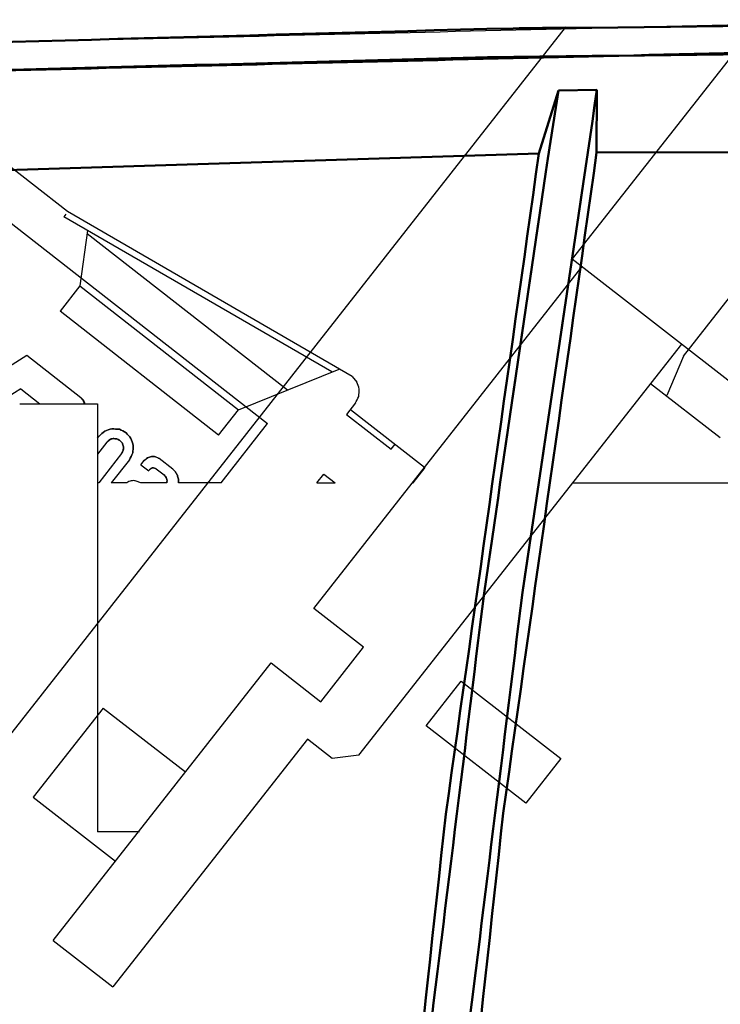
# Model space of a CAD drawing. Units: millimetres. Extents: x -128 to 40, y -17 to 220.
# Drawn here: x -102 to -91, y 76 to 92 of the extents above; entities that cross this region are included whole.
import ezdxf
from ezdxf.lldxf.tags import DXFTag

# ---------------------------------------------------------------- set-up
doc = ezdxf.new("R2010")
doc.units = ezdxf.units.MM
doc.layers.add('Top$33', color=7, linetype='Continuous', true_color=0xffffff)
tags = doc.linetypes.add('DASHED', pattern=[25.72, 12.86, -12.86]).pattern_tags.tags
tags[6:7] = [DXFTag(74, 4), DXFTag(75, 0), DXFTag(340, '0'), DXFTag(46, 0.0), DXFTag(50, 0.0), DXFTag(44, 0.0), DXFTag(45, 0.0)]
tags[4:5] = [DXFTag(74, 4), DXFTag(75, 0), DXFTag(340, '0'), DXFTag(46, 0.0), DXFTag(50, 0.0), DXFTag(44, 0.0), DXFTag(45, 0.0)]

msp = doc.modelspace()

# ---------------------------------------------------------------- linework, layer by layer
at = {"layer": 'Top$33', "color": 6, "linetype": 'DASHED', "lineweight": 25}
for p, q in [((-103.405, 79.068), (-93.366, 91.862)), ((-90.333, 91.91), (-93.26, 88.179)), ((-91.491, 86.634), (-87.361, 91.92)), ((-106.063, 91.779), (-98.104, 85.561)), ((-101.285, 88.934), (-104.666, 91.576)), ((-101.31, 88.891), (-101.341, 88.851)), ((-97.081, 86.381), (-101.341, 88.851)), ((-96.758, 86.309), (-101.285, 88.934)), ((-100.965, 88.633), (-101.089, 87.75)), ((-100.971, 88.585), (-97.786, 86.096)), ((-97.368, 82.619), (-93.102, 88.056)), ((-93.26, 88.179), (-81.547, 79.068)), ((-101.089, 87.75), (-101.403, 87.349)), ((-101.089, 87.75), (-98.567, 85.78)), ((-98.881, 85.378), (-101.403, 87.349)), ((-96.651, 80.284), (-91.519, 86.825)), ((-102.515, 86.28), (-101.929, 86.646)), ((-101.929, 86.646), (-101.073, 85.977)), ((-91.491, 86.634), (-91.756, 86.005)), ((-98.567, 85.78), (-96.964, 86.428)), ((-96.758, 86.309), (-96.682, 86.22)), ((-90.906, 85.333), (-92.014, 86.194)), ((-102.027, 86.11), (-102.331, 85.92)), ((-102.027, 86.11), (-101.726, 85.875)), ((-102.044, 85.875), (-100.809, 85.875)), ((-101.033, 85.932), (-101.073, 85.977)), ((-101.073, 85.977), (-101.035, 85.935)), ((-101.012, 85.875), (-101.033, 85.932)), ((-100.809, 85.875), (-100.809, 79.068)), ((-96.707, 85.888), (-96.848, 85.706)), ((-98.881, 85.378), (-98.567, 85.78)), ((-96.848, 85.706), (-96.139, 85.152)), ((-96.787, 85.785), (-95.607, 84.864)), ((-98.842, 84.617), (-98.104, 85.561)), ((-100.809, 85.33), (-100.783, 85.362)), ((-100.659, 85.266), (-100.809, 85.074)), ((-100.659, 85.266), (-100.615, 85.304)), ((-96.139, 85.152), (-96.077, 85.231)), ((-100.424, 85.083), (-100.788, 84.617)), ((-100.424, 85.083), (-100.398, 85.134)), ((-100.301, 84.985), (-100.589, 84.617)), ((-100.116, 84.906), (-100.063, 84.974)), ((-100.116, 84.906), (-99.992, 84.81)), ((-100.063, 84.974), (-100.013, 85.017)), ((-99.826, 85.003), (-99.885, 85.033)), ((-99.61, 84.834), (-99.826, 85.003)), ((-99.978, 84.827), (-99.992, 84.81)), ((-99.875, 84.84), (-99.749, 84.742)), ((-97.319, 84.617), (-97.209, 84.757)), ((-97.209, 84.757), (-97.029, 84.617)), ((-95.605, 84.862), (-95.796, 84.617)), ((-100.788, 84.617), (-100.809, 84.617)), ((-100.343, 84.617), (-100.589, 84.617)), ((-100.119, 84.617), (-100.192, 84.643)), ((-99.704, 84.617), (-100.119, 84.617)), ((-99.522, 84.617), (-99.522, 84.678)), ((-98.842, 84.617), (-99.522, 84.617)), ((-97.319, 84.617), (-97.029, 84.617)), ((-95.796, 84.617), (-95.787, 84.617)), ((-93.252, 84.617), (-88.844, 84.617)), ((-96.577, 82.003), (-97.368, 82.619)), ((-97.257, 81.136), (-96.577, 82.003)), ((-101.511, 77.339), (-98.048, 81.752)), ((-98.048, 81.752), (-97.257, 81.136)), ((-95.582, 80.753), (-95.026, 81.463)), ((-95.026, 81.463), (-93.443, 80.231)), ((-100.715, 81.034), (-101.828, 79.616)), ((-100.715, 81.034), (-99.409, 80.018)), ((-93.999, 79.522), (-95.582, 80.753)), ((-97.47, 80.54), (-100.561, 76.6)), ((-97.074, 80.233), (-97.47, 80.54)), ((-96.651, 80.284), (-97.074, 80.233)), ((-93.443, 80.231), (-93.999, 79.522)), ((-101.828, 79.616), (-100.522, 78.6)), ((-100.142, 79.068), (-100.809, 79.068)), ((-101.511, 77.339), (-100.561, 76.6))]:
    msp.add_line(p, q, dxfattribs=at)
at = {"layer": 'Top$33', "color": 7, "linetype": 'Continuous', "lineweight": 50}
for p, q in [((-93.366, 91.862), (-94.103, 91.849)), ((-93.79, 89.854), (-93.478, 90.86)), ((-93.478, 90.86), (-93.649, 89.778)), ((-93.478, 90.86), (-92.866, 90.871)), ((-92.866, 90.871), (-92.872, 89.87)), ((-92.872, 89.87), (-71.916, 89.955)), ((-114.837, 89.196), (-93.79, 89.854))]:
    msp.add_line(p, q, dxfattribs=at)
for points, knots in [([(-13.962, 89.35), (-18.501, 89.68), (-23.041, 90.009), (-27.58, 90.338), (-32.096, 90.589), (-36.611, 90.84), (-41.127, 91.091), (-45.617, 91.266), (-50.107, 91.44), (-54.596, 91.614), (-59.059, 91.713), (-63.521, 91.812), (-67.984, 91.91), (-72.418, 91.935), (-76.852, 91.96), (-81.287, 91.985), (-85.73, 91.936), (-90.173, 91.888), (-94.615, 91.839), (-99.087, 91.716), (-103.558, 91.593), (-108.03, 91.47), (-112.528, 91.272), (-117.026, 91.073), (-121.525, 90.874)], [0, 0, 0, 0, 0.126837, 0.126837, 0.126837, 0.252869, 0.252869, 0.252869, 0.378083, 0.378083, 0.378083, 0.50247, 0.50247, 0.50247, 0.626044, 0.626044, 0.626044, 0.749866, 0.749866, 0.749866, 0.874521, 0.874521, 0.874521, 1, 1, 1, 1]), ([(-13.998, 88.902), (-19.161, 89.27), (-24.324, 89.639), (-29.487, 90.007), (-34.597, 90.273), (-39.707, 90.54), (-44.817, 90.806), (-49.931, 90.975), (-55.044, 91.145), (-60.157, 91.314), (-65.272, 91.385), (-70.386, 91.457), (-75.501, 91.529), (-80.615, 91.504), (-85.729, 91.478), (-90.843, 91.452), (-95.955, 91.33), (-101.067, 91.207), (-106.178, 91.084), (-106.461, 91.074), (-106.743, 91.065), (-107.026, 91.055)], [0, 0, 0, 0, 0.166781, 0.166781, 0.166781, 0.331667, 0.331667, 0.331667, 0.49652, 0.49652, 0.49652, 0.661341, 0.661341, 0.661341, 0.826132, 0.826132, 0.826132, 0.990891, 0.990891, 0.990891, 1, 1, 1, 1]), ([(-107.023, 91.055), (-102.884, 91.167), (-98.745, 91.278), (-94.607, 91.389), (-90.166, 91.438), (-85.726, 91.486), (-81.285, 91.534), (-76.854, 91.51), (-72.422, 91.485), (-67.99, 91.46), (-63.53, 91.361), (-59.07, 91.263), (-54.61, 91.164), (-50.123, 90.99), (-45.636, 90.816), (-41.148, 90.642), (-36.635, 90.391), (-32.122, 90.14), (-27.609, 89.889), (-23.072, 89.56), (-18.535, 89.231), (-13.998, 88.902)], [0, 0, 0, 0, 0.13341, 0.13341, 0.13341, 0.276506, 0.276506, 0.276506, 0.419315, 0.419315, 0.419315, 0.563065, 0.563065, 0.563065, 0.70777, 0.70777, 0.70777, 0.853419, 0.853419, 0.853419, 1, 1, 1, 1]), ([(-95.648, 68.883), (-95.445, 70.873), (-95.243, 72.863), (-95.04, 74.853), (-94.711, 77.527), (-94.381, 80.201), (-94.051, 82.875), (-93.656, 85.541), (-93.261, 88.206), (-92.866, 90.871)], [0, 0, 0, 0, 0.270701, 0.270701, 0.270701, 0.635372, 0.635372, 0.635372, 1, 1, 1, 1]), ([(-95.648, 68.884), (-95.445, 70.874), (-95.243, 72.864), (-95.04, 74.854), (-94.711, 77.527), (-94.381, 80.201), (-94.051, 82.874), (-93.656, 85.54), (-93.261, 88.205), (-92.866, 90.871)], [0, 0, 0, 0, 0.27073, 0.27073, 0.27073, 0.635306, 0.635306, 0.635306, 1, 1, 1, 1]), ([(-96.412, 68.797), (-96.031, 72.314), (-95.651, 75.83), (-95.27, 79.347), (-94.777, 82.849), (-94.283, 86.352), (-93.79, 89.854)], [0, 0, 0, 0, 0.499992, 0.499992, 0.499992, 1, 1, 1, 1]), ([(-93.649, 89.778), (-93.987, 87.473), (-94.324, 85.168), (-94.661, 82.863), (-94.99, 80.189), (-95.319, 77.515), (-95.648, 74.841), (-95.855, 72.801), (-96.061, 70.76), (-96.268, 68.719)], [0, 0, 0, 0, 0.329284, 0.329284, 0.329284, 0.710069, 0.710069, 0.710069, 1, 1, 1, 1]), ([(-96.268, 68.719), (-96.061, 70.759), (-95.855, 72.8), (-95.648, 74.84), (-95.319, 77.515), (-94.99, 80.189), (-94.661, 82.864), (-94.324, 85.169), (-93.986, 87.474), (-93.649, 89.778)], [0, 0, 0, 0, 0.289892, 0.289892, 0.289892, 0.670769, 0.670769, 0.670769, 1, 1, 1, 1]), ([(-92.872, 89.87), (-93.367, 86.369), (-93.862, 82.867), (-94.357, 79.365), (-94.739, 75.849), (-95.121, 72.333), (-95.502, 68.817)], [0, 0, 0, 0, 0.500002, 0.500002, 0.500002, 1, 1, 1, 1]), ([(-92.872, 89.87), (-93.367, 86.369), (-93.862, 82.867), (-94.357, 79.365), (-94.739, 75.849), (-95.121, 72.333), (-95.502, 68.817)], [0, 0, 0, 0, 0.500009, 0.500009, 0.500009, 1, 1, 1, 1])]:
    msp.add_open_spline(points, degree=3, knots=knots, dxfattribs=at)
at = {"layer": 'Top$33', "color": 6, "linetype": 'DASHED', "lineweight": 25}
for points, knots in [([(-121.525, 90.874), (-116.406, 91.094), (-111.286, 91.315), (-106.167, 91.535), (-101.042, 91.658), (-95.917, 91.781), (-90.793, 91.903), (-85.665, 91.929), (-80.537, 91.954), (-75.41, 91.979), (-70.282, 91.906), (-65.154, 91.834), (-60.027, 91.761), (-54.902, 91.591), (-49.777, 91.42), (-44.652, 91.25), (-39.533, 90.982), (-34.414, 90.714), (-29.294, 90.446), (-24.183, 90.081), (-19.073, 89.716), (-13.962, 89.35)], [0, 0, 0, 0, 0.142792, 0.142792, 0.142792, 0.285649, 0.285649, 0.285649, 0.428547, 0.428547, 0.428547, 0.571457, 0.571457, 0.571457, 0.714354, 0.714354, 0.714354, 0.85721, 0.85721, 0.85721, 1, 1, 1, 1]), ([(-96.707, 85.888), (-96.689, 85.922), (-96.671, 85.957), (-96.653, 85.992), (-96.651, 86.031), (-96.648, 86.07), (-96.645, 86.109), (-96.657, 86.146), (-96.67, 86.183), (-96.682, 86.22)], [0, 0, 0, 0, 0.332078, 0.332078, 0.332078, 0.666942, 0.666942, 0.666942, 1, 1, 1, 1]), ([(-101.035, 85.935), (-101.041, 85.942), (-101.046, 85.949), (-101.051, 85.956), (-101.059, 85.963), (-101.066, 85.97), (-101.073, 85.977)], [0, 0, 0, 0, 0.464681, 0.464681, 0.464681, 1, 1, 1, 1]), ([(-101.073, 85.977), (-101.066, 85.97), (-101.059, 85.963), (-101.051, 85.956), (-101.045, 85.948), (-101.039, 85.94), (-101.033, 85.932), (-101.033, 85.931), (-101.032, 85.929), (-101.031, 85.928)], [0, 0, 0, 0, 0.468945, 0.468945, 0.468945, 0.93789, 0.93789, 0.93789, 1, 1, 1, 1]), ([(-101.012, 85.875), (-101.015, 85.885), (-101.018, 85.894), (-101.02, 85.904), (-101.025, 85.913), (-101.029, 85.923), (-101.033, 85.932), (-101.034, 85.933), (-101.035, 85.934), (-101.035, 85.935)], [0, 0, 0, 0, 0.468945, 0.468945, 0.468945, 0.93789, 0.93789, 0.93789, 1, 1, 1, 1]), ([(-101.035, 85.935), (-101.034, 85.934), (-101.034, 85.933), (-101.033, 85.932), (-101.026, 85.913), (-101.019, 85.894), (-101.012, 85.875)], [0, 0, 0, 0, 0.06196, 0.06196, 0.06196, 1, 1, 1, 1]), ([(-101.031, 85.928), (-101.028, 85.92), (-101.024, 85.912), (-101.02, 85.904), (-101.018, 85.894), (-101.015, 85.885), (-101.012, 85.875)], [0, 0, 0, 0, 0.464681, 0.464681, 0.464681, 1, 1, 1, 1]), ([(-100.301, 84.985), (-100.283, 85.021), (-100.265, 85.056), (-100.247, 85.092), (-100.244, 85.132), (-100.241, 85.171), (-100.238, 85.211), (-100.25, 85.249), (-100.263, 85.287), (-100.275, 85.325), (-100.301, 85.355), (-100.327, 85.385), (-100.353, 85.415), (-100.389, 85.433), (-100.425, 85.451), (-100.46, 85.469), (-100.5, 85.472), (-100.54, 85.475), (-100.579, 85.478), (-100.617, 85.465), (-100.655, 85.453), (-100.693, 85.44), (-100.723, 85.414), (-100.753, 85.388), (-100.783, 85.362)], [0, 0, 0, 0, 0.125, 0.125, 0.125, 0.25, 0.25, 0.25, 0.375, 0.375, 0.375, 0.5, 0.5, 0.5, 0.625, 0.625, 0.625, 0.75, 0.75, 0.75, 0.875, 0.875, 0.875, 1, 1, 1, 1]), ([(-100.783, 85.362), (-100.753, 85.388), (-100.723, 85.414), (-100.693, 85.44), (-100.655, 85.453), (-100.617, 85.465), (-100.579, 85.478), (-100.54, 85.475), (-100.5, 85.472), (-100.46, 85.469), (-100.425, 85.451), (-100.389, 85.433), (-100.353, 85.415), (-100.327, 85.385), (-100.301, 85.355), (-100.275, 85.325), (-100.263, 85.287), (-100.25, 85.249), (-100.238, 85.211), (-100.241, 85.171), (-100.244, 85.132), (-100.247, 85.092), (-100.265, 85.056), (-100.283, 85.021), (-100.301, 84.985)], [0, 0, 0, 0, 0.125, 0.125, 0.125, 0.25, 0.25, 0.25, 0.375, 0.375, 0.375, 0.5, 0.5, 0.5, 0.625, 0.625, 0.625, 0.75, 0.75, 0.75, 0.875, 0.875, 0.875, 1, 1, 1, 1]), ([(-100.783, 85.362), (-100.753, 85.388), (-100.723, 85.414), (-100.693, 85.44), (-100.655, 85.453), (-100.617, 85.465), (-100.579, 85.478), (-100.54, 85.475), (-100.5, 85.472), (-100.46, 85.469), (-100.425, 85.451), (-100.389, 85.433), (-100.353, 85.415), (-100.328, 85.385), (-100.302, 85.355), (-100.276, 85.324), (-100.263, 85.287), (-100.251, 85.249), (-100.238, 85.211), (-100.241, 85.171), (-100.244, 85.132), (-100.247, 85.092), (-100.265, 85.056), (-100.283, 85.021), (-100.301, 84.985)], [0, 0, 0, 0, 0.125, 0.125, 0.125, 0.25, 0.25, 0.25, 0.375, 0.375, 0.375, 0.5, 0.5, 0.5, 0.625, 0.625, 0.625, 0.75, 0.75, 0.75, 0.875, 0.875, 0.875, 1, 1, 1, 1]), ([(-100.659, 85.266), (-100.644, 85.278), (-100.63, 85.291), (-100.615, 85.304), (-100.597, 85.31), (-100.578, 85.316), (-100.56, 85.322)], [0, 0, 0, 0, 0.496791, 0.496791, 0.496791, 1, 1, 1, 1]), ([(-100.56, 85.322), (-100.569, 85.32), (-100.579, 85.318), (-100.589, 85.316), (-100.597, 85.312), (-100.606, 85.308), (-100.615, 85.304), (-100.63, 85.292), (-100.644, 85.279), (-100.659, 85.266)], [0, 0, 0, 0, 0.25304, 0.25304, 0.25304, 0.497407, 0.497407, 0.497407, 1, 1, 1, 1]), ([(-100.398, 85.134), (-100.397, 85.154), (-100.395, 85.173), (-100.394, 85.192), (-100.4, 85.211), (-100.406, 85.229), (-100.412, 85.247), (-100.425, 85.262), (-100.437, 85.277), (-100.45, 85.291), (-100.467, 85.3), (-100.485, 85.309), (-100.502, 85.317), (-100.521, 85.319), (-100.54, 85.32), (-100.56, 85.322), (-100.578, 85.316), (-100.597, 85.31), (-100.615, 85.304), (-100.63, 85.291), (-100.644, 85.278), (-100.659, 85.266)], [0, 0, 0, 0, 0.142857, 0.142857, 0.142857, 0.285714, 0.285714, 0.285714, 0.428571, 0.428571, 0.428571, 0.571429, 0.571429, 0.571429, 0.714286, 0.714286, 0.714286, 0.857143, 0.857143, 0.857143, 1, 1, 1, 1]), ([(-100.615, 85.304), (-100.597, 85.31), (-100.578, 85.316), (-100.56, 85.322), (-100.54, 85.32), (-100.521, 85.319), (-100.502, 85.317), (-100.485, 85.309), (-100.467, 85.3), (-100.45, 85.291), (-100.437, 85.277), (-100.425, 85.262), (-100.412, 85.247), (-100.406, 85.229), (-100.4, 85.211), (-100.394, 85.192), (-100.395, 85.173), (-100.397, 85.154), (-100.398, 85.134), (-100.407, 85.117), (-100.416, 85.1), (-100.424, 85.083)], [0, 0, 0, 0, 0.142857, 0.142857, 0.142857, 0.285714, 0.285714, 0.285714, 0.428571, 0.428571, 0.428571, 0.571429, 0.571429, 0.571429, 0.714286, 0.714286, 0.714286, 0.857143, 0.857143, 0.857143, 1, 1, 1, 1]), ([(-100.56, 85.322), (-100.55, 85.322), (-100.54, 85.322), (-100.531, 85.323), (-100.521, 85.321), (-100.512, 85.32), (-100.503, 85.318), (-100.485, 85.309), (-100.468, 85.3), (-100.45, 85.291), (-100.443, 85.285), (-100.436, 85.278), (-100.429, 85.271), (-100.423, 85.264), (-100.418, 85.256), (-100.412, 85.248), (-100.406, 85.23), (-100.4, 85.211), (-100.394, 85.192), (-100.394, 85.182), (-100.393, 85.173), (-100.393, 85.163), (-100.394, 85.153), (-100.396, 85.144), (-100.398, 85.135), (-100.407, 85.117), (-100.415, 85.1), (-100.424, 85.083)], [0, 0, 0, 0, 0.083669, 0.083669, 0.083669, 0.164947, 0.164947, 0.164947, 0.333269, 0.333269, 0.333269, 0.416938, 0.416938, 0.416938, 0.498216, 0.498216, 0.498216, 0.666538, 0.666538, 0.666538, 0.75109, 0.75109, 0.75109, 0.83265, 0.83265, 0.83265, 1, 1, 1, 1]), ([(-100.424, 85.083), (-100.416, 85.1), (-100.407, 85.117), (-100.398, 85.134), (-100.397, 85.153), (-100.395, 85.173), (-100.394, 85.192), (-100.396, 85.202), (-100.398, 85.211), (-100.4, 85.221), (-100.404, 85.229), (-100.408, 85.238), (-100.411, 85.247), (-100.424, 85.262), (-100.437, 85.276), (-100.45, 85.291), (-100.458, 85.297), (-100.466, 85.302), (-100.474, 85.307), (-100.483, 85.311), (-100.492, 85.314), (-100.501, 85.318), (-100.521, 85.319), (-100.54, 85.32), (-100.56, 85.322)], [0, 0, 0, 0, 0.164974, 0.164974, 0.164974, 0.332618, 0.332618, 0.332618, 0.416012, 0.416012, 0.416012, 0.49726, 0.49726, 0.49726, 0.666309, 0.666309, 0.666309, 0.749706, 0.749706, 0.749706, 0.830956, 0.830956, 0.830956, 1, 1, 1, 1]), ([(-99.885, 85.033), (-99.907, 85.034), (-99.929, 85.036), (-99.951, 85.038), (-99.972, 85.031), (-99.993, 85.024), (-100.013, 85.017), (-100.03, 85.003), (-100.047, 84.988), (-100.063, 84.974)], [0, 0, 0, 0, 0.333333, 0.333333, 0.333333, 0.666667, 0.666667, 0.666667, 1, 1, 1, 1]), ([(-100.013, 85.017), (-99.993, 85.024), (-99.972, 85.031), (-99.951, 85.038), (-99.929, 85.036), (-99.907, 85.034), (-99.885, 85.033), (-99.866, 85.023), (-99.846, 85.013), (-99.826, 85.003)], [0, 0, 0, 0, 0.333333, 0.333333, 0.333333, 0.666667, 0.666667, 0.666667, 1, 1, 1, 1]), ([(-99.929, 84.855), (-99.938, 84.852), (-99.947, 84.849), (-99.957, 84.846), (-99.964, 84.84), (-99.971, 84.834), (-99.978, 84.827)], [0, 0, 0, 0, 0.499961, 0.499961, 0.499961, 1, 1, 1, 1]), ([(-99.929, 84.855), (-99.934, 84.854), (-99.939, 84.853), (-99.944, 84.852), (-99.948, 84.85), (-99.952, 84.848), (-99.956, 84.847), (-99.964, 84.84), (-99.971, 84.834), (-99.978, 84.827)], [0, 0, 0, 0, 0.252313, 0.252313, 0.252313, 0.496368, 0.496368, 0.496368, 1, 1, 1, 1]), ([(-99.978, 84.827), (-99.971, 84.834), (-99.964, 84.84), (-99.957, 84.846), (-99.947, 84.849), (-99.938, 84.852), (-99.929, 84.855), (-99.92, 84.854), (-99.91, 84.854), (-99.901, 84.853), (-99.892, 84.849), (-99.883, 84.844), (-99.875, 84.84)], [0, 0, 0, 0, 0.25, 0.25, 0.25, 0.5, 0.5, 0.5, 0.75, 0.75, 0.75, 1, 1, 1, 1]), ([(-99.929, 84.855), (-99.924, 84.855), (-99.919, 84.856), (-99.915, 84.856), (-99.91, 84.855), (-99.905, 84.854), (-99.901, 84.853), (-99.892, 84.849), (-99.883, 84.845), (-99.875, 84.84)], [0, 0, 0, 0, 0.253688, 0.253688, 0.253688, 0.498332, 0.498332, 0.498332, 1, 1, 1, 1]), ([(-99.875, 84.84), (-99.883, 84.844), (-99.892, 84.849), (-99.901, 84.853), (-99.91, 84.854), (-99.92, 84.854), (-99.929, 84.855)], [0, 0, 0, 0, 0.5, 0.5, 0.5, 1, 1, 1, 1]), ([(-99.875, 84.84), (-99.883, 84.844), (-99.892, 84.849), (-99.9, 84.853), (-99.91, 84.854), (-99.92, 84.854), (-99.929, 84.855)], [0, 0, 0, 0, 0.494875, 0.494875, 0.494875, 1, 1, 1, 1]), ([(-99.749, 84.742), (-99.741, 84.733), (-99.733, 84.725), (-99.725, 84.717), (-99.72, 84.707), (-99.714, 84.696), (-99.709, 84.686), (-99.706, 84.674), (-99.704, 84.663), (-99.701, 84.651), (-99.702, 84.64), (-99.703, 84.628), (-99.704, 84.617)], [0, 0, 0, 0, 0.245336, 0.245336, 0.245336, 0.499886, 0.499886, 0.499886, 0.751867, 0.751867, 0.751867, 1, 1, 1, 1]), ([(-99.704, 84.617), (-99.703, 84.628), (-99.702, 84.64), (-99.701, 84.651), (-99.704, 84.663), (-99.706, 84.674), (-99.708, 84.686), (-99.714, 84.696), (-99.719, 84.706), (-99.724, 84.716), (-99.733, 84.725), (-99.741, 84.733), (-99.749, 84.742)], [0, 0, 0, 0, 0.247569, 0.247569, 0.247569, 0.499808, 0.499808, 0.499808, 0.747644, 0.747644, 0.747644, 1, 1, 1, 1]), ([(-99.522, 84.678), (-99.527, 84.698), (-99.532, 84.717), (-99.537, 84.737), (-99.547, 84.755), (-99.557, 84.772), (-99.567, 84.79), (-99.582, 84.805), (-99.596, 84.819), (-99.61, 84.834)], [0, 0, 0, 0, 0.333333, 0.333333, 0.333333, 0.666667, 0.666667, 0.666667, 1, 1, 1, 1]), ([(-99.61, 84.834), (-99.596, 84.819), (-99.582, 84.805), (-99.567, 84.79), (-99.557, 84.772), (-99.547, 84.755), (-99.537, 84.737), (-99.532, 84.717), (-99.527, 84.698), (-99.522, 84.678), (-99.522, 84.657), (-99.522, 84.637), (-99.522, 84.617)], [0, 0, 0, 0, 0.25, 0.25, 0.25, 0.5, 0.5, 0.5, 0.75, 0.75, 0.75, 1, 1, 1, 1]), ([(-100.192, 84.643), (-100.204, 84.646), (-100.217, 84.649), (-100.23, 84.652), (-100.244, 84.651), (-100.257, 84.651), (-100.271, 84.65), (-100.283, 84.646), (-100.296, 84.642), (-100.309, 84.638), (-100.32, 84.631), (-100.331, 84.624), (-100.343, 84.617)], [0, 0, 0, 0, 0.245733, 0.245733, 0.245733, 0.499901, 0.499901, 0.499901, 0.751485, 0.751485, 0.751485, 1, 1, 1, 1]), ([(-100.192, 84.643), (-100.205, 84.646), (-100.218, 84.649), (-100.231, 84.652), (-100.244, 84.652), (-100.257, 84.651), (-100.271, 84.65), (-100.283, 84.646), (-100.296, 84.642), (-100.309, 84.638), (-100.32, 84.631), (-100.331, 84.624), (-100.343, 84.617)], [0, 0, 0, 0, 0.25, 0.25, 0.25, 0.5, 0.5, 0.5, 0.75, 0.75, 0.75, 1, 1, 1, 1])]:
    msp.add_open_spline(points, degree=3, knots=knots, dxfattribs=at)

doc.saveas('drawing.dxf')
